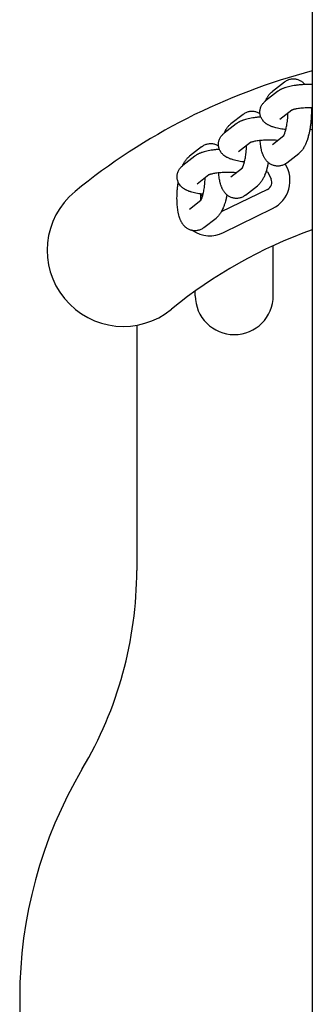
# Model space of a CAD drawing. Units: millimetres. Extents: x 304 to 12821, y 3006 to 15182.
# Drawn here: x 3959 to 4034, y 9092 to 9345 of the extents above; entities that cross this region are included whole.
import ezdxf

# ---------------------------------------------------------------- set-up
doc = ezdxf.new("R2010")
doc.units = ezdxf.units.MM
doc.linetypes.add('K5LT_THIN', pattern=[0])
doc.layers.add('Системный слой', color=7, linetype='Continuous')

msp = doc.modelspace()

# ---------------------------------------------------------------- linework, layer by layer
at = {"layer": 'Системный слой', "color": 18, "linetype": 'K5LT_THIN', "true_color": 0x000000}
for p, q in [((4033.74, 10490.36), (4033.74, 7697.29)), ((4026.6, 9328.63), (4023.5, 9326.21)), ((4024.86, 9326.2), (4021.77, 9323.78)), ((4015.98, 9320.33), (4012.89, 9317.91)), ((4028.47, 9321.41), (4025.46, 9319.06)), ((4014.25, 9317.91), (4011.15, 9315.49)), ((4025.46, 9319.06), (4025.46, 9319.06)), ((4023.5, 9312.62), (4026.43, 9314.91)), ((4005.37, 9312.04), (4002.28, 9309.62)), ((4017.86, 9313.11), (4014.85, 9310.76)), ((4023.5, 9312.62), (4023.5, 9312.62)), ((4003.64, 9309.61), (4000.54, 9307.19)), ((4014.85, 9310.76), (4014.85, 9310.76)), ((4027.2, 9307.89), (4030.29, 9310.31)), ((4007.24, 9304.82), (4004.23, 9302.47)), ((4012.89, 9304.33), (4015.82, 9306.61)), ((4022.28, 9305.57), (4023.16, 9303.77)), ((4004.23, 9302.47), (4004.23, 9302.47)), ((4012.89, 9304.33), (4012.89, 9304.33)), ((4016.58, 9299.6), (4019.68, 9302.02)), ((4005.7, 9299.69), (4005.24, 9299.46)), ((4022.25, 9301.1), (4010.39, 9295.3)), ((4002.28, 9296.03), (4005.2, 9298.32)), ((4002.28, 9296.03), (4002.28, 9296.03)), ((4010.97, 9290.02), (4023.54, 9296.17)), ((4005.97, 9291.3), (4009.07, 9293.72)), ((4023.74, 9273.83), (4023.74, 9286.66)), ((4003.74, 9273.83), (4003.74, 9275.05)), ((3988.74, 9266.26), (3988.74, 9203.37))]:
    msp.add_line(p, q, dxfattribs=at)
for centre, radius, start, end in [((4073.74, 9177.58), 159, 104.5706, 129.3474), ((4020.03, 9303.35), 8, 296.0584, 32.213), ((4020.49, 9304.69), 2, 26.0584, 37.8218), ((4021.37, 9302.89), 2, 296.0579, 26.0584), ((3985.29, 9285.45), 19.5, 129.3474, 309.3474), ((4006.11, 9297.66), 2, 116.0579, 121.611), ((4073.74, 9177.58), 120, 109.4712, 129.3474), ((4007.45, 9297.2), 8, 236.5125, 296.0584), ((4013.74, 9273.83), 10, 180, 270), ((4013.74, 9273.83), 10, 270, 0), ((3888.74, 9203.37), 100, 329.3688, 0), ((4073.74, 9093.83), 115, 149.3688, 210.6312)]:
    msp.add_arc(centre, radius, start, end, dxfattribs=at)
for points, knots in [([(4033.74, 9328.03), (4033.54, 9328.03), (4033.33, 9328.03), (4032.81, 9328.03), (4032.49, 9328.02), (4032.06, 9328), (4031.96, 9328), (4031.65, 9327.98), (4031.44, 9327.97), (4031.21, 9327.95), (4031.18, 9327.95), (4030.89, 9327.93), (4030.61, 9327.91), (4030.05, 9327.85), (4029.76, 9327.81), (4029.21, 9327.74), (4028.95, 9327.69), (4028.43, 9327.6), (4028.19, 9327.55), (4027.71, 9327.45), (4027.49, 9327.39), (4027.08, 9327.27), (4026.9, 9327.22), (4026.63, 9327.13), (4026.54, 9327.09), (4026.35, 9327.02), (4026.27, 9326.99), (4026.1, 9326.92), (4026.01, 9326.88), (4025.85, 9326.81), (4025.77, 9326.77), (4025.65, 9326.71), (4025.62, 9326.69), (4025.54, 9326.65), (4025.49, 9326.62), (4025.36, 9326.55), (4025.29, 9326.5), (4025.13, 9326.4), (4025.06, 9326.35), (4024.94, 9326.27), (4024.9, 9326.23), (4024.86, 9326.2)], [46.842371, 46.842371, 46.842371, 46.842371, 48.442258, 48.442258, 50.983682, 50.983682, 51.818369, 51.818369, 53.491405, 53.491405, 53.698426, 53.698426, 55.968385, 55.968385, 58.415182, 58.415182, 60.829879, 60.829879, 63.207331, 63.207331, 65.537715, 65.537715, 67.478327, 67.478327, 68.566848, 68.566848, 69.562603, 69.562603, 70.558359, 70.558359, 71.552585, 71.552585, 71.956505, 71.956505, 72.54173, 72.54173, 73.518059, 73.518059, 74.465339, 74.465339, 75, 75, 75, 75]), ([(4026.6, 9328.63), (4026.72, 9328.72), (4026.84, 9328.81), (4027.1, 9328.97), (4027.23, 9329.04), (4027.5, 9329.16), (4027.63, 9329.22), (4027.9, 9329.31), (4028.04, 9329.35), (4028.31, 9329.4), (4028.45, 9329.42), (4028.73, 9329.45), (4028.86, 9329.45), (4029.14, 9329.45), (4029.27, 9329.44), (4029.55, 9329.4), (4029.68, 9329.37), (4029.95, 9329.31), (4030.08, 9329.26), (4030.33, 9329.17), (4030.46, 9329.11), (4030.7, 9328.98), (4030.82, 9328.91), (4030.94, 9328.84), (4030.94, 9328.84), (4031.06, 9328.76), (4031.17, 9328.67), (4031.39, 9328.49), (4031.5, 9328.39), (4031.69, 9328.19), (4031.77, 9328.09), (4031.86, 9327.99)], [0, 0, 0, 0, 1.517636, 1.517636, 2.952348, 2.952348, 4.316092, 4.316092, 5.629465, 5.629465, 6.910444, 6.910444, 8.172686, 8.172686, 9.424543, 9.424543, 10.676419, 10.676419, 11.938602, 11.938602, 13.222507, 13.222507, 14.528886, 14.528886, 14.538142, 14.538142, 15.901693, 15.901693, 17.334211, 17.334211, 18.65485, 18.65485, 18.65485, 18.65485]), ([(4021.75, 9323.77), (4021.77, 9323.82), (4021.79, 9323.88), (4021.9, 9324.1), (4021.98, 9324.27), (4022.12, 9324.53), (4022.17, 9324.62), (4022.28, 9324.79), (4022.33, 9324.87), (4022.43, 9325.03), (4022.48, 9325.11), (4022.6, 9325.27), (4022.65, 9325.34), (4022.77, 9325.49), (4022.83, 9325.57), (4022.96, 9325.71), (4023.03, 9325.78), (4023.22, 9325.97), (4023.36, 9326.09), (4023.5, 9326.21)], [65.496108, 65.496108, 65.496108, 65.496108, 66.0995, 66.0995, 68.05165, 68.05165, 69.16746, 69.16746, 70.173886, 70.173886, 71.180311, 71.180311, 72.18487, 72.18487, 73.18339, 73.18339, 74.167048, 74.167048, 76, 76, 76, 76]), ([(4026.96, 9316.42), (4026.75, 9316.44), (4026.53, 9316.47), (4026.31, 9316.5), (4026.31, 9316.5), (4026.03, 9316.54), (4025.77, 9316.58), (4025.26, 9316.68), (4025.02, 9316.73), (4024.55, 9316.84), (4024.32, 9316.89), (4023.95, 9317), (4023.79, 9317.05), (4023.63, 9317.1), (4023.62, 9317.11), (4023.5, 9317.15), (4023.39, 9317.19), (4023.23, 9317.25), (4023.17, 9317.27), (4022.99, 9317.35), (4022.87, 9317.4), (4022.66, 9317.5), (4022.56, 9317.55), (4022.39, 9317.65), (4022.33, 9317.68), (4022.25, 9317.73), (4022.23, 9317.74), (4022.14, 9317.8), (4022.06, 9317.85), (4021.94, 9317.93), (4021.9, 9317.96), (4021.82, 9318.02), (4021.78, 9318.05), (4021.67, 9318.14), (4021.59, 9318.2), (4021.45, 9318.33), (4021.38, 9318.4), (4021.21, 9318.57), (4021.12, 9318.69), (4020.94, 9318.92), (4020.86, 9319.03), (4020.72, 9319.27), (4020.66, 9319.4), (4020.6, 9319.52), (4020.6, 9319.52), (4020.58, 9319.57), (4020.56, 9319.61), (4020.52, 9319.74), (4020.48, 9319.82), (4020.42, 9320.03), (4020.39, 9320.16), (4020.35, 9320.37), (4020.33, 9320.46), (4020.32, 9320.59), (4020.31, 9320.64), (4020.3, 9320.81), (4020.3, 9320.95), (4020.31, 9321.21), (4020.33, 9321.34), (4020.37, 9321.6), (4020.4, 9321.73), (4020.47, 9321.98), (4020.51, 9322.11), (4020.61, 9322.35), (4020.67, 9322.47), (4020.8, 9322.71), (4020.87, 9322.82), (4021.03, 9323.04), (4021.11, 9323.15), (4021.28, 9323.34), (4021.37, 9323.43), (4021.55, 9323.6), (4021.65, 9323.68), (4021.75, 9323.77), (4021.76, 9323.78), (4021.77, 9323.78)], [36.754233, 36.754233, 36.754233, 36.754233, 38.667373, 38.667373, 38.690044, 38.690044, 41.133253, 41.133253, 43.53805, 43.53805, 45.893907, 45.893907, 47.58001, 47.58001, 47.722977, 47.722977, 48.939546, 48.939546, 49.642805, 49.642805, 51.049324, 51.049324, 52.288544, 52.288544, 53.113884, 53.113884, 53.305544, 53.305544, 54.322544, 54.322544, 54.806399, 54.806399, 55.335633, 55.335633, 56.336099, 56.336099, 57.30574, 57.30574, 58.728593, 58.728593, 60.057627, 60.057627, 61.321756, 61.321756, 61.331814, 61.331814, 61.756097, 61.756097, 62.542977, 62.542977, 63.736965, 63.736965, 64.492842, 64.492842, 64.913431, 64.913431, 66.080906, 66.080906, 67.247421, 67.247421, 68.42073, 68.42073, 69.609378, 69.609378, 70.82385, 70.82385, 72.075242, 72.075242, 73.380509, 73.380509, 74.596925, 74.596925, 75.910214, 75.910214, 76, 76, 76, 76]), ([(4020.55, 9319.65), (4020.27, 9319.63), (4019.99, 9319.61), (4019.44, 9319.55), (4019.15, 9319.52), (4018.6, 9319.44), (4018.33, 9319.4), (4017.82, 9319.31), (4017.57, 9319.26), (4017.1, 9319.15), (4016.87, 9319.09), (4016.47, 9318.98), (4016.29, 9318.92), (4016.02, 9318.83), (4015.92, 9318.8), (4015.74, 9318.73), (4015.65, 9318.7), (4015.48, 9318.62), (4015.4, 9318.59), (4015.23, 9318.51), (4015.15, 9318.47), (4015.04, 9318.41), (4015, 9318.39), (4014.92, 9318.35), (4014.88, 9318.32), (4014.75, 9318.25), (4014.67, 9318.2), (4014.52, 9318.11), (4014.45, 9318.05), (4014.33, 9317.97), (4014.29, 9317.94), (4014.25, 9317.91)], [53.698426, 53.698426, 53.698426, 53.698426, 55.968385, 55.968385, 58.415182, 58.415182, 60.829879, 60.829879, 63.207331, 63.207331, 65.537715, 65.537715, 67.478327, 67.478327, 68.566848, 68.566848, 69.562603, 69.562603, 70.558359, 70.558359, 71.552585, 71.552585, 71.956505, 71.956505, 72.54173, 72.54173, 73.518059, 73.518059, 74.465339, 74.465339, 75, 75, 75, 75]), ([(4015.98, 9320.33), (4016.1, 9320.43), (4016.23, 9320.51), (4016.49, 9320.67), (4016.62, 9320.74), (4016.88, 9320.87), (4017.02, 9320.92), (4017.29, 9321.01), (4017.42, 9321.05), (4017.7, 9321.11), (4017.84, 9321.13), (4018.11, 9321.15), (4018.25, 9321.16), (4018.52, 9321.15), (4018.66, 9321.14), (4018.93, 9321.11), (4019.07, 9321.08), (4019.33, 9321.01), (4019.46, 9320.97), (4019.72, 9320.87), (4019.85, 9320.81), (4020.09, 9320.69), (4020.2, 9320.61), (4020.32, 9320.54)], [0, 0, 0, 0, 1.517636, 1.517636, 2.952348, 2.952348, 4.316092, 4.316092, 5.629465, 5.629465, 6.910444, 6.910444, 8.172686, 8.172686, 9.424543, 9.424543, 10.676419, 10.676419, 11.938602, 11.938602, 13.222507, 13.222507, 14.528886, 14.528886, 14.528886, 14.528886]), ([(4026.39, 9314.84), (4026.39, 9314.84), (4026.4, 9314.85), (4026.41, 9314.88), (4026.42, 9314.89), (4026.44, 9314.92), (4026.45, 9314.94), (4026.47, 9314.99), (4026.49, 9315.03), (4026.54, 9315.13), (4026.56, 9315.18), (4026.61, 9315.3), (4026.64, 9315.36), (4026.69, 9315.5), (4026.71, 9315.57), (4026.79, 9315.78), (4026.83, 9315.93), (4026.89, 9316.15), (4026.91, 9316.21), (4026.94, 9316.32), (4026.95, 9316.37), (4026.98, 9316.47), (4026.99, 9316.53), (4027.05, 9316.78), (4027.1, 9316.98), (4027.18, 9317.4), (4027.22, 9317.62), (4027.29, 9318.08), (4027.33, 9318.32), (4027.37, 9318.69), (4027.39, 9318.83), (4027.41, 9319.07), (4027.42, 9319.19), (4027.45, 9319.56), (4027.47, 9319.81), (4027.49, 9320.26), (4027.5, 9320.46), (4027.5, 9320.65)], [0, 0, 0, 0, 0.979866, 0.979866, 1.55514, 1.55514, 2.047217, 2.047217, 3.049147, 3.049147, 4.051077, 4.051077, 5.037815, 5.037815, 6.023081, 6.023081, 7.74405, 7.74405, 8.404155, 8.404155, 8.88051, 8.88051, 9.461458, 9.461458, 11.317342, 11.317342, 13.225731, 13.225731, 15.179202, 15.179202, 16.259456, 16.259456, 17.172339, 17.172339, 19.201799, 19.201799, 20.763455, 20.763455, 20.763455, 20.763455]), ([(4033.74, 9322.03), (4033.66, 9322.03), (4033.57, 9322.03), (4033.34, 9322.03), (4033.18, 9322.03), (4032.77, 9322.02), (4032.51, 9322.02), (4032, 9321.99), (4031.75, 9321.98), (4031.27, 9321.94), (4031.04, 9321.92), (4030.6, 9321.87), (4030.39, 9321.84), (4029.99, 9321.79), (4029.81, 9321.75), (4029.47, 9321.69), (4029.32, 9321.66), (4029.06, 9321.6), (4028.96, 9321.57), (4028.8, 9321.53), (4028.75, 9321.51), (4028.65, 9321.48), (4028.6, 9321.46), (4028.53, 9321.43), (4028.5, 9321.42), (4028.47, 9321.41), (4028.47, 9321.41), (4028.46, 9321.4), (4028.44, 9321.39), (4028.43, 9321.39)], [17.742643, 17.742643, 17.742643, 17.742643, 18.403995, 18.403995, 19.627218, 19.627218, 21.699718, 21.699718, 23.739175, 23.739175, 25.741431, 25.741431, 27.700219, 27.700219, 29.607287, 29.607287, 31.450863, 31.450863, 32.947331, 32.947331, 33.948593, 33.948593, 34.949855, 34.949855, 35.948686, 35.948686, 36.045996, 36.045996, 37, 37, 37, 37]), ([(4033.49, 9322.03), (4033.5, 9321.87), (4033.5, 9321.71), (4033.51, 9321.24), (4033.51, 9320.93), (4033.5, 9320.3), (4033.49, 9319.98), (4033.47, 9319.59), (4033.46, 9319.53), (4033.45, 9319.36), (4033.45, 9319.25), (4033.43, 9318.99), (4033.41, 9318.83), (4033.37, 9318.36), (4033.34, 9318.03), (4033.26, 9317.4), (4033.21, 9317.08), (4033.14, 9316.64), (4033.11, 9316.5), (4033.08, 9316.33), (4033.08, 9316.31), (4033.05, 9316.15), (4033.02, 9316.01), (4032.94, 9315.59), (4032.87, 9315.31), (4032.8, 9315.01), (4032.79, 9314.98), (4032.72, 9314.74), (4032.66, 9314.52), (4032.6, 9314.29), (4032.6, 9314.27), (4032.52, 9314), (4032.44, 9313.76), (4032.31, 9313.39), (4032.26, 9313.27), (4032.17, 9313.04), (4032.13, 9312.95), (4032.03, 9312.7), (4031.96, 9312.55), (4031.86, 9312.35), (4031.83, 9312.29), (4031.74, 9312.12), (4031.68, 9312), (4031.58, 9311.84), (4031.55, 9311.78), (4031.47, 9311.65), (4031.42, 9311.57), (4031.31, 9311.41), (4031.26, 9311.33), (4031.14, 9311.18), (4031.08, 9311.1), (4030.96, 9310.96), (4030.9, 9310.88), (4030.77, 9310.74), (4030.7, 9310.67), (4030.52, 9310.5), (4030.41, 9310.4), (4030.29, 9310.31)], [39.227127, 39.227127, 39.227127, 39.227127, 40.59546, 40.59546, 43.149365, 43.149365, 45.73893, 45.73893, 46.240994, 46.240994, 47.120076, 47.120076, 48.367213, 48.367213, 51.001459, 51.001459, 53.595734, 53.595734, 54.777429, 54.777429, 54.994609, 54.994609, 56.153618, 56.153618, 58.675685, 58.675685, 58.938151, 58.938151, 60.988829, 60.988829, 61.159868, 61.159868, 63.600122, 63.600122, 64.941992, 64.941992, 65.984917, 65.984917, 67.670442, 67.670442, 68.363459, 68.363459, 69.746549, 69.746549, 70.397092, 70.397092, 71.424531, 71.424531, 72.44678, 72.44678, 73.469029, 73.469029, 74.48879, 74.48879, 75.500603, 75.500603, 77, 77, 77, 77]), ([(4011.13, 9315.47), (4011.16, 9315.53), (4011.18, 9315.58), (4011.29, 9315.81), (4011.37, 9315.98), (4011.51, 9316.23), (4011.56, 9316.33), (4011.66, 9316.5), (4011.71, 9316.58), (4011.82, 9316.74), (4011.87, 9316.82), (4011.98, 9316.97), (4012.04, 9317.05), (4012.16, 9317.2), (4012.22, 9317.27), (4012.35, 9317.41), (4012.41, 9317.48), (4012.61, 9317.68), (4012.74, 9317.8), (4012.89, 9317.91)], [65.496108, 65.496108, 65.496108, 65.496108, 66.0995, 66.0995, 68.05165, 68.05165, 69.16746, 69.16746, 70.173886, 70.173886, 71.180311, 71.180311, 72.18487, 72.18487, 73.18339, 73.18339, 74.167048, 74.167048, 76, 76, 76, 76]), ([(4016.35, 9308.12), (4016.13, 9308.15), (4015.92, 9308.18), (4015.7, 9308.2), (4015.7, 9308.2), (4015.42, 9308.24), (4015.16, 9308.29), (4014.65, 9308.38), (4014.4, 9308.43), (4013.93, 9308.54), (4013.71, 9308.6), (4013.33, 9308.71), (4013.18, 9308.75), (4013.02, 9308.81), (4013.01, 9308.81), (4012.89, 9308.86), (4012.78, 9308.89), (4012.62, 9308.96), (4012.56, 9308.98), (4012.38, 9309.05), (4012.26, 9309.1), (4012.04, 9309.21), (4011.94, 9309.26), (4011.78, 9309.35), (4011.71, 9309.39), (4011.63, 9309.44), (4011.62, 9309.45), (4011.52, 9309.5), (4011.44, 9309.56), (4011.33, 9309.64), (4011.29, 9309.66), (4011.21, 9309.72), (4011.17, 9309.75), (4011.06, 9309.84), (4010.98, 9309.91), (4010.84, 9310.04), (4010.77, 9310.1), (4010.6, 9310.28), (4010.5, 9310.39), (4010.33, 9310.62), (4010.25, 9310.74), (4010.11, 9310.98), (4010.04, 9311.1), (4009.99, 9311.23), (4009.99, 9311.23), (4009.97, 9311.27), (4009.95, 9311.32), (4009.9, 9311.44), (4009.87, 9311.52), (4009.81, 9311.73), (4009.77, 9311.86), (4009.73, 9312.08), (4009.72, 9312.16), (4009.7, 9312.29), (4009.7, 9312.34), (4009.69, 9312.52), (4009.69, 9312.65), (4009.7, 9312.91), (4009.71, 9313.05), (4009.75, 9313.3), (4009.78, 9313.43), (4009.86, 9313.69), (4009.9, 9313.81), (4010, 9314.06), (4010.06, 9314.18), (4010.19, 9314.41), (4010.26, 9314.52), (4010.41, 9314.75), (4010.5, 9314.85), (4010.67, 9315.05), (4010.75, 9315.14), (4010.94, 9315.31), (4011.04, 9315.39), (4011.14, 9315.48), (4011.15, 9315.48), (4011.15, 9315.49)], [36.754233, 36.754233, 36.754233, 36.754233, 38.667373, 38.667373, 38.690044, 38.690044, 41.133253, 41.133253, 43.53805, 43.53805, 45.893907, 45.893907, 47.58001, 47.58001, 47.722977, 47.722977, 48.939546, 48.939546, 49.642805, 49.642805, 51.049324, 51.049324, 52.288544, 52.288544, 53.113884, 53.113884, 53.305544, 53.305544, 54.322544, 54.322544, 54.806399, 54.806399, 55.335633, 55.335633, 56.336099, 56.336099, 57.30574, 57.30574, 58.728593, 58.728593, 60.057627, 60.057627, 61.321756, 61.321756, 61.331814, 61.331814, 61.756097, 61.756097, 62.542977, 62.542977, 63.736965, 63.736965, 64.492842, 64.492842, 64.913431, 64.913431, 66.080906, 66.080906, 67.247421, 67.247421, 68.42073, 68.42073, 69.609378, 69.609378, 70.82385, 70.82385, 72.075242, 72.075242, 73.380509, 73.380509, 74.596925, 74.596925, 75.910214, 75.910214, 76, 76, 76, 76]), ([(4032.21, 9313.14), (4032.22, 9313.15), (4032.22, 9313.16), (4032.3, 9313.28), (4032.37, 9313.4), (4032.49, 9313.65), (4032.54, 9313.77), (4032.62, 9314), (4032.65, 9314.11), (4032.69, 9314.24), (4032.69, 9314.26), (4032.73, 9314.42), (4032.75, 9314.55), (4032.77, 9314.77), (4032.78, 9314.86), (4032.78, 9314.95)], [4.250589, 4.250589, 4.250589, 4.250589, 4.338142, 4.338142, 5.603552, 5.603552, 6.820813, 6.820813, 7.77862, 7.77862, 8.007164, 8.007164, 9.172379, 9.172379, 9.972889, 9.972889, 9.972889, 9.972889]), ([(4033.74, 9316.43), (4033.7, 9316.42), (4033.66, 9316.42), (4033.45, 9316.39), (4033.27, 9316.38), (4033.09, 9316.36)], [18.196042, 18.196042, 18.196042, 18.196042, 18.533458, 18.533458, 20.062967, 20.062967, 20.062967, 20.062967]), ([(4005.37, 9312.04), (4005.49, 9312.13), (4005.62, 9312.22), (4005.87, 9312.38), (4006, 9312.45), (4006.27, 9312.57), (4006.4, 9312.63), (4006.68, 9312.72), (4006.81, 9312.75), (4007.09, 9312.81), (4007.22, 9312.83), (4007.5, 9312.86), (4007.64, 9312.86), (4007.91, 9312.86), (4008.05, 9312.85), (4008.32, 9312.81), (4008.45, 9312.78), (4008.72, 9312.72), (4008.85, 9312.67), (4009.11, 9312.58), (4009.23, 9312.52), (4009.48, 9312.39), (4009.59, 9312.32), (4009.71, 9312.25)], [0, 0, 0, 0, 1.517636, 1.517636, 2.952348, 2.952348, 4.316092, 4.316092, 5.629465, 5.629465, 6.910444, 6.910444, 8.172686, 8.172686, 9.424543, 9.424543, 10.676419, 10.676419, 11.938602, 11.938602, 13.222507, 13.222507, 14.528886, 14.528886, 14.528886, 14.528886]), ([(4015.77, 9306.54), (4015.78, 9306.55), (4015.78, 9306.56), (4015.8, 9306.59), (4015.81, 9306.6), (4015.82, 9306.63), (4015.83, 9306.64), (4015.86, 9306.69), (4015.88, 9306.74), (4015.92, 9306.83), (4015.95, 9306.89), (4016, 9307), (4016.02, 9307.07), (4016.07, 9307.2), (4016.1, 9307.28), (4016.17, 9307.49), (4016.22, 9307.64), (4016.28, 9307.86), (4016.3, 9307.92), (4016.33, 9308.03), (4016.34, 9308.07), (4016.37, 9308.18), (4016.38, 9308.24), (4016.44, 9308.49), (4016.48, 9308.69), (4016.57, 9309.11), (4016.61, 9309.33), (4016.68, 9309.79), (4016.71, 9310.02), (4016.76, 9310.4), (4016.77, 9310.53), (4016.8, 9310.78), (4016.81, 9310.89), (4016.84, 9311.26), (4016.86, 9311.52), (4016.88, 9311.97), (4016.88, 9312.16), (4016.89, 9312.36)], [0, 0, 0, 0, 0.979866, 0.979866, 1.55514, 1.55514, 2.047217, 2.047217, 3.049147, 3.049147, 4.051077, 4.051077, 5.037815, 5.037815, 6.023081, 6.023081, 7.74405, 7.74405, 8.404155, 8.404155, 8.88051, 8.88051, 9.461458, 9.461458, 11.317342, 11.317342, 13.225731, 13.225731, 15.179202, 15.179202, 16.259456, 16.259456, 17.172339, 17.172339, 19.201799, 19.201799, 20.763455, 20.763455, 20.763455, 20.763455]), ([(4024.82, 9313.65), (4024.78, 9313.66), (4024.73, 9313.66), (4024.45, 9313.68), (4024.21, 9313.7), (4023.71, 9313.72), (4023.45, 9313.73), (4023.17, 9313.73), (4023.15, 9313.73), (4023.04, 9313.73), (4022.96, 9313.73), (4022.72, 9313.73), (4022.57, 9313.73), (4022.15, 9313.73), (4021.9, 9313.72), (4021.39, 9313.7), (4021.14, 9313.68), (4020.71, 9313.65), (4020.54, 9313.63), (4020.3, 9313.61), (4020.26, 9313.61), (4019.99, 9313.58), (4019.78, 9313.55), (4019.38, 9313.49), (4019.2, 9313.46), (4018.86, 9313.4), (4018.7, 9313.36), (4018.45, 9313.3), (4018.34, 9313.27), (4018.19, 9313.23), (4018.13, 9313.21), (4018.03, 9313.18), (4017.99, 9313.16), (4017.92, 9313.14), (4017.89, 9313.12), (4017.86, 9313.11), (4017.86, 9313.11), (4017.84, 9313.11), (4017.82, 9313.1), (4017.82, 9313.09)], [13.135756, 13.135756, 13.135756, 13.135756, 13.516294, 13.516294, 15.518078, 15.518078, 17.556358, 17.556358, 17.742643, 17.742643, 18.403995, 18.403995, 19.627218, 19.627218, 21.699718, 21.699718, 23.739175, 23.739175, 25.296274, 25.296274, 25.741431, 25.741431, 27.700219, 27.700219, 29.607287, 29.607287, 31.450863, 31.450863, 32.947331, 32.947331, 33.948593, 33.948593, 34.949855, 34.949855, 35.948686, 35.948686, 36.045996, 36.045996, 37, 37, 37, 37]), ([(4027.2, 9307.89), (4027.08, 9307.8), (4026.95, 9307.71), (4026.81, 9307.63), (4026.81, 9307.62), (4026.67, 9307.55), (4026.56, 9307.48), (4026.3, 9307.36), (4026.16, 9307.3), (4025.89, 9307.21), (4025.76, 9307.18), (4025.48, 9307.12), (4025.35, 9307.1), (4025.07, 9307.07), (4024.93, 9307.07), (4024.66, 9307.07), (4024.52, 9307.08), (4024.34, 9307.11), (4024.3, 9307.11), (4024.17, 9307.14), (4024.08, 9307.16), (4023.85, 9307.22), (4023.72, 9307.26), (4023.46, 9307.35), (4023.34, 9307.41), (4023.09, 9307.54), (4022.97, 9307.61), (4022.74, 9307.77), (4022.62, 9307.85), (4022.5, 9307.96), (4022.48, 9307.97), (4022.43, 9308.01), (4022.41, 9308.03), (4022.32, 9308.11), (4022.26, 9308.17), (4022.09, 9308.34), (4021.99, 9308.46), (4021.81, 9308.69), (4021.73, 9308.81), (4021.6, 9309.01), (4021.55, 9309.09), (4021.45, 9309.26), (4021.4, 9309.34), (4021.32, 9309.51), (4021.28, 9309.6), (4021.2, 9309.77), (4021.16, 9309.86), (4021.09, 9310.04), (4021.05, 9310.13), (4021.01, 9310.23), (4021.01, 9310.25), (4020.98, 9310.34), (4020.95, 9310.42), (4020.87, 9310.67), (4020.81, 9310.86), (4020.74, 9311.14), (4020.72, 9311.23), (4020.67, 9311.43), (4020.65, 9311.54), (4020.58, 9311.85), (4020.55, 9312.06), (4020.48, 9312.48), (4020.45, 9312.7), (4020.4, 9313.14), (4020.38, 9313.36), (4020.36, 9313.6), (4020.36, 9313.61), (4020.36, 9313.62)], [0, 0, 0, 0, 1.494877, 1.494877, 1.581745, 1.581745, 2.910766, 2.910766, 4.257975, 4.257975, 5.554535, 5.554535, 6.818806, 6.818806, 8.064651, 8.064651, 9.300254, 9.300254, 9.667547, 9.667547, 10.535851, 10.535851, 11.781555, 11.781555, 13.048437, 13.048437, 14.347382, 14.347382, 15.693034, 15.693034, 15.931176, 15.931176, 16.260355, 16.260355, 17.105423, 17.105423, 18.608141, 18.608141, 20.081192, 20.081192, 21.097659, 21.097659, 22.110907, 22.110907, 23.121393, 23.121393, 24.129593, 24.129593, 25.137793, 25.137793, 25.34608, 25.34608, 26.140826, 26.140826, 28.147361, 28.147361, 29.075526, 29.075526, 30.151006, 30.151006, 32.152873, 32.152873, 34.15474, 34.15474, 36.156606, 36.156606, 36.223536, 36.223536, 36.223536, 36.223536]), ([(4000.52, 9307.18), (4000.54, 9307.23), (4000.57, 9307.29), (4000.67, 9307.51), (4000.76, 9307.68), (4000.89, 9307.94), (4000.95, 9308.03), (4001.05, 9308.2), (4001.1, 9308.28), (4001.2, 9308.44), (4001.26, 9308.52), (4001.37, 9308.68), (4001.43, 9308.75), (4001.55, 9308.9), (4001.61, 9308.98), (4001.73, 9309.12), (4001.8, 9309.19), (4001.99, 9309.38), (4002.13, 9309.5), (4002.28, 9309.62)], [65.496108, 65.496108, 65.496108, 65.496108, 66.0995, 66.0995, 68.05165, 68.05165, 69.16746, 69.16746, 70.173886, 70.173886, 71.180311, 71.180311, 72.18487, 72.18487, 73.18339, 73.18339, 74.167048, 74.167048, 76, 76, 76, 76]), ([(4009.93, 9311.36), (4009.66, 9311.34), (4009.38, 9311.32), (4008.82, 9311.26), (4008.54, 9311.22), (4007.99, 9311.15), (4007.72, 9311.1), (4007.21, 9311.01), (4006.96, 9310.96), (4006.49, 9310.86), (4006.26, 9310.8), (4005.86, 9310.68), (4005.68, 9310.63), (4005.41, 9310.54), (4005.31, 9310.5), (4005.13, 9310.43), (4005.04, 9310.4), (4004.87, 9310.33), (4004.79, 9310.29), (4004.62, 9310.22), (4004.54, 9310.18), (4004.42, 9310.12), (4004.39, 9310.1), (4004.31, 9310.06), (4004.26, 9310.03), (4004.14, 9309.96), (4004.06, 9309.91), (4003.91, 9309.81), (4003.83, 9309.76), (4003.72, 9309.68), (4003.68, 9309.64), (4003.64, 9309.61)], [53.698426, 53.698426, 53.698426, 53.698426, 55.968385, 55.968385, 58.415182, 58.415182, 60.829879, 60.829879, 63.207331, 63.207331, 65.537715, 65.537715, 67.478327, 67.478327, 68.566848, 68.566848, 69.562603, 69.562603, 70.558359, 70.558359, 71.552585, 71.552585, 71.956505, 71.956505, 72.54173, 72.54173, 73.518059, 73.518059, 74.465339, 74.465339, 75, 75, 75, 75]), ([(4005.74, 9299.83), (4005.52, 9299.85), (4005.31, 9299.88), (4005.08, 9299.91), (4005.08, 9299.91), (4004.81, 9299.95), (4004.54, 9299.99), (4004.03, 9300.09), (4003.79, 9300.14), (4003.32, 9300.25), (4003.09, 9300.3), (4002.72, 9300.41), (4002.57, 9300.46), (4002.4, 9300.51), (4002.39, 9300.52), (4002.27, 9300.56), (4002.17, 9300.6), (4002, 9300.66), (4001.94, 9300.68), (4001.76, 9300.76), (4001.65, 9300.81), (4001.43, 9300.91), (4001.33, 9300.96), (4001.16, 9301.06), (4001.1, 9301.09), (4001.02, 9301.14), (4001, 9301.15), (4000.91, 9301.21), (4000.83, 9301.26), (4000.71, 9301.34), (4000.68, 9301.37), (4000.6, 9301.43), (4000.56, 9301.46), (4000.44, 9301.55), (4000.37, 9301.61), (4000.22, 9301.74), (4000.15, 9301.81), (3999.99, 9301.98), (3999.89, 9302.1), (3999.72, 9302.33), (3999.64, 9302.44), (3999.49, 9302.68), (3999.43, 9302.81), (3999.37, 9302.93), (3999.37, 9302.93), (3999.36, 9302.98), (3999.34, 9303.02), (3999.29, 9303.15), (3999.26, 9303.23), (3999.19, 9303.44), (3999.16, 9303.57), (3999.12, 9303.78), (3999.11, 9303.87), (3999.09, 9304), (3999.09, 9304.05), (3999.08, 9304.22), (3999.07, 9304.36), (3999.09, 9304.62), (3999.1, 9304.75), (3999.14, 9305.01), (3999.17, 9305.14), (3999.24, 9305.39), (3999.29, 9305.52), (3999.39, 9305.76), (3999.44, 9305.88), (3999.57, 9306.12), (3999.64, 9306.23), (3999.8, 9306.45), (3999.88, 9306.56), (4000.05, 9306.75), (4000.14, 9306.84), (4000.32, 9307.01), (4000.42, 9307.09), (4000.53, 9307.18), (4000.53, 9307.19), (4000.54, 9307.19)], [36.754233, 36.754233, 36.754233, 36.754233, 38.667373, 38.667373, 38.690044, 38.690044, 41.133253, 41.133253, 43.53805, 43.53805, 45.893907, 45.893907, 47.58001, 47.58001, 47.722977, 47.722977, 48.939546, 48.939546, 49.642805, 49.642805, 51.049324, 51.049324, 52.288544, 52.288544, 53.113884, 53.113884, 53.305544, 53.305544, 54.322544, 54.322544, 54.806399, 54.806399, 55.335633, 55.335633, 56.336099, 56.336099, 57.30574, 57.30574, 58.728593, 58.728593, 60.057627, 60.057627, 61.321756, 61.321756, 61.331814, 61.331814, 61.756097, 61.756097, 62.542977, 62.542977, 63.736965, 63.736965, 64.492842, 64.492842, 64.913431, 64.913431, 66.080906, 66.080906, 67.247421, 67.247421, 68.42073, 68.42073, 69.609378, 69.609378, 70.82385, 70.82385, 72.075242, 72.075242, 73.380509, 73.380509, 74.596925, 74.596925, 75.910214, 75.910214, 76, 76, 76, 76]), ([(4022.46, 9307.99), (4022.43, 9307.85), (4022.41, 9307.72), (4022.32, 9307.3), (4022.26, 9307.02), (4022.18, 9306.72), (4022.18, 9306.69), (4022.11, 9306.44), (4022.05, 9306.23), (4021.99, 9305.99), (4021.98, 9305.97), (4021.9, 9305.7), (4021.82, 9305.46), (4021.69, 9305.1), (4021.65, 9304.97), (4021.56, 9304.75), (4021.52, 9304.65), (4021.41, 9304.41), (4021.35, 9304.26), (4021.25, 9304.05), (4021.22, 9304), (4021.13, 9303.82), (4021.07, 9303.71), (4020.97, 9303.54), (4020.94, 9303.49), (4020.86, 9303.36), (4020.81, 9303.27), (4020.7, 9303.12), (4020.64, 9303.04), (4020.53, 9302.88), (4020.47, 9302.81), (4020.35, 9302.66), (4020.28, 9302.59), (4020.15, 9302.44), (4020.08, 9302.38), (4019.91, 9302.21), (4019.8, 9302.11), (4019.68, 9302.02)], [54.994609, 54.994609, 54.994609, 54.994609, 56.153618, 56.153618, 58.675685, 58.675685, 58.938151, 58.938151, 60.988829, 60.988829, 61.159868, 61.159868, 63.600122, 63.600122, 64.941992, 64.941992, 65.984917, 65.984917, 67.670442, 67.670442, 68.363459, 68.363459, 69.746549, 69.746549, 70.397092, 70.397092, 71.424531, 71.424531, 72.44678, 72.44678, 73.469029, 73.469029, 74.48879, 74.48879, 75.500603, 75.500603, 77, 77, 77, 77]), ([(4014.21, 9305.36), (4014.16, 9305.36), (4014.12, 9305.36), (4013.84, 9305.39), (4013.59, 9305.4), (4013.1, 9305.42), (4012.84, 9305.43), (4012.56, 9305.44), (4012.54, 9305.44), (4012.43, 9305.44), (4012.35, 9305.44), (4012.11, 9305.44), (4011.96, 9305.44), (4011.54, 9305.43), (4011.28, 9305.43), (4010.78, 9305.4), (4010.53, 9305.39), (4010.1, 9305.35), (4009.92, 9305.34), (4009.69, 9305.32), (4009.64, 9305.31), (4009.37, 9305.28), (4009.16, 9305.25), (4008.77, 9305.2), (4008.58, 9305.16), (4008.24, 9305.1), (4008.09, 9305.07), (4007.84, 9305.01), (4007.73, 9304.98), (4007.58, 9304.94), (4007.52, 9304.92), (4007.42, 9304.89), (4007.38, 9304.87), (4007.3, 9304.84), (4007.27, 9304.83), (4007.25, 9304.82), (4007.24, 9304.82), (4007.23, 9304.81), (4007.21, 9304.8), (4007.21, 9304.8)], [13.135756, 13.135756, 13.135756, 13.135756, 13.516294, 13.516294, 15.518078, 15.518078, 17.556358, 17.556358, 17.742643, 17.742643, 18.403995, 18.403995, 19.627218, 19.627218, 21.699718, 21.699718, 23.739175, 23.739175, 25.296274, 25.296274, 25.741431, 25.741431, 27.700219, 27.700219, 29.607287, 29.607287, 31.450863, 31.450863, 32.947331, 32.947331, 33.948593, 33.948593, 34.949855, 34.949855, 35.948686, 35.948686, 36.045996, 36.045996, 37, 37, 37, 37]), ([(4016.58, 9299.6), (4016.46, 9299.51), (4016.34, 9299.42), (4016.2, 9299.33), (4016.19, 9299.33), (4016.06, 9299.26), (4015.94, 9299.18), (4015.69, 9299.06), (4015.55, 9299.01), (4015.28, 9298.92), (4015.14, 9298.88), (4014.87, 9298.82), (4014.73, 9298.8), (4014.46, 9298.78), (4014.32, 9298.77), (4014.04, 9298.78), (4013.91, 9298.79), (4013.73, 9298.81), (4013.69, 9298.82), (4013.56, 9298.84), (4013.46, 9298.86), (4013.24, 9298.92), (4013.11, 9298.96), (4012.85, 9299.06), (4012.72, 9299.12), (4012.48, 9299.24), (4012.36, 9299.31), (4012.12, 9299.47), (4012.01, 9299.56), (4011.88, 9299.66), (4011.87, 9299.68), (4011.82, 9299.72), (4011.8, 9299.74), (4011.71, 9299.82), (4011.64, 9299.88), (4011.48, 9300.05), (4011.38, 9300.16), (4011.2, 9300.39), (4011.12, 9300.51), (4010.98, 9300.71), (4010.93, 9300.79), (4010.84, 9300.96), (4010.79, 9301.05), (4010.7, 9301.22), (4010.66, 9301.3), (4010.58, 9301.48), (4010.55, 9301.56), (4010.47, 9301.74), (4010.44, 9301.83), (4010.4, 9301.94), (4010.39, 9301.96), (4010.36, 9302.05), (4010.34, 9302.12), (4010.25, 9302.38), (4010.2, 9302.57), (4010.13, 9302.85), (4010.1, 9302.94), (4010.06, 9303.14), (4010.03, 9303.24), (4009.97, 9303.55), (4009.93, 9303.76), (4009.87, 9304.18), (4009.84, 9304.4), (4009.79, 9304.84), (4009.76, 9305.07), (4009.74, 9305.31), (4009.74, 9305.31), (4009.74, 9305.32)], [0, 0, 0, 0, 1.494877, 1.494877, 1.581745, 1.581745, 2.910766, 2.910766, 4.257975, 4.257975, 5.554535, 5.554535, 6.818806, 6.818806, 8.064651, 8.064651, 9.300254, 9.300254, 9.667547, 9.667547, 10.535851, 10.535851, 11.781555, 11.781555, 13.048437, 13.048437, 14.347382, 14.347382, 15.693034, 15.693034, 15.931176, 15.931176, 16.260355, 16.260355, 17.105423, 17.105423, 18.608141, 18.608141, 20.081192, 20.081192, 21.097659, 21.097659, 22.110907, 22.110907, 23.121393, 23.121393, 24.129593, 24.129593, 25.137793, 25.137793, 25.34608, 25.34608, 26.140826, 26.140826, 28.147361, 28.147361, 29.075526, 29.075526, 30.151006, 30.151006, 32.152873, 32.152873, 34.15474, 34.15474, 36.156606, 36.156606, 36.223536, 36.223536, 36.223536, 36.223536]), ([(4021.6, 9304.85), (4021.6, 9304.85), (4021.61, 9304.86), (4021.69, 9304.98), (4021.75, 9305.11), (4021.88, 9305.35), (4021.93, 9305.48), (4022.01, 9305.71), (4022.04, 9305.81), (4022.08, 9305.94), (4022.08, 9305.97), (4022.12, 9306.12), (4022.14, 9306.25), (4022.16, 9306.48), (4022.17, 9306.57), (4022.17, 9306.66)], [4.250589, 4.250589, 4.250589, 4.250589, 4.338142, 4.338142, 5.603552, 5.603552, 6.820813, 6.820813, 7.77862, 7.77862, 8.007164, 8.007164, 9.172379, 9.172379, 9.972889, 9.972889, 9.972889, 9.972889]), ([(4005.97, 9291.3), (4005.85, 9291.21), (4005.73, 9291.12), (4005.59, 9291.04), (4005.58, 9291.03), (4005.45, 9290.96), (4005.33, 9290.89), (4005.07, 9290.77), (4004.94, 9290.71), (4004.67, 9290.62), (4004.53, 9290.59), (4004.26, 9290.53), (4004.12, 9290.51), (4003.84, 9290.48), (4003.71, 9290.48), (4003.43, 9290.48), (4003.29, 9290.49), (4003.12, 9290.52), (4003.08, 9290.52), (4002.94, 9290.55), (4002.85, 9290.57), (4002.62, 9290.63), (4002.49, 9290.67), (4002.24, 9290.76), (4002.11, 9290.82), (4001.86, 9290.95), (4001.74, 9291.02), (4001.51, 9291.18), (4001.4, 9291.26), (4001.27, 9291.37), (4001.25, 9291.38), (4001.21, 9291.42), (4001.18, 9291.44), (4001.09, 9291.52), (4001.03, 9291.58), (4000.87, 9291.75), (4000.77, 9291.87), (4000.59, 9292.1), (4000.5, 9292.22), (4000.37, 9292.42), (4000.32, 9292.5), (4000.22, 9292.67), (4000.18, 9292.75), (4000.09, 9292.92), (4000.05, 9293.01), (3999.97, 9293.18), (3999.93, 9293.27), (3999.86, 9293.45), (3999.83, 9293.54), (3999.79, 9293.64), (3999.78, 9293.66), (3999.75, 9293.75), (3999.72, 9293.83), (3999.64, 9294.08), (3999.59, 9294.27), (3999.51, 9294.55), (3999.49, 9294.64), (3999.44, 9294.84), (3999.42, 9294.95), (3999.36, 9295.26), (3999.32, 9295.47), (3999.25, 9295.89), (3999.22, 9296.11), (3999.17, 9296.55), (3999.15, 9296.77), (3999.13, 9297.01), (3999.13, 9297.02), (3999.11, 9297.31), (3999.09, 9297.58), (3999.07, 9298.17), (3999.06, 9298.47), (3999.06, 9298.82), (3999.06, 9298.86), (3999.06, 9299.17), (3999.06, 9299.44), (3999.08, 9300.04), (3999.1, 9300.36), (3999.15, 9301.01), (3999.17, 9301.34), (3999.24, 9301.98), (3999.28, 9302.3), (3999.34, 9302.72), (3999.36, 9302.83), (3999.37, 9302.94)], [0, 0, 0, 0, 1.494877, 1.494877, 1.581745, 1.581745, 2.910766, 2.910766, 4.257975, 4.257975, 5.554535, 5.554535, 6.818806, 6.818806, 8.064651, 8.064651, 9.300254, 9.300254, 9.667547, 9.667547, 10.535851, 10.535851, 11.781555, 11.781555, 13.048437, 13.048437, 14.347382, 14.347382, 15.693034, 15.693034, 15.931176, 15.931176, 16.260355, 16.260355, 17.105423, 17.105423, 18.608141, 18.608141, 20.081192, 20.081192, 21.097659, 21.097659, 22.110907, 22.110907, 23.121393, 23.121393, 24.129593, 24.129593, 25.137793, 25.137793, 25.34608, 25.34608, 26.140826, 26.140826, 28.147361, 28.147361, 29.075526, 29.075526, 30.151006, 30.151006, 32.152873, 32.152873, 34.15474, 34.15474, 36.156606, 36.156606, 36.223536, 36.223536, 38.621173, 38.621173, 41.121802, 41.121802, 41.457472, 41.457472, 43.65714, 43.65714, 46.228592, 46.228592, 48.840416, 48.840416, 51.423167, 51.423167, 52.289968, 52.289968, 52.289968, 52.289968]), ([(4005.16, 9298.25), (4005.16, 9298.25), (4005.17, 9298.26), (4005.19, 9298.29), (4005.2, 9298.3), (4005.21, 9298.33), (4005.22, 9298.35), (4005.25, 9298.4), (4005.27, 9298.44), (4005.31, 9298.54), (4005.34, 9298.59), (4005.38, 9298.71), (4005.41, 9298.77), (4005.46, 9298.91), (4005.49, 9298.98), (4005.56, 9299.19), (4005.61, 9299.34), (4005.67, 9299.56), (4005.68, 9299.62), (4005.71, 9299.73), (4005.73, 9299.78), (4005.75, 9299.88), (4005.77, 9299.94), (4005.83, 9300.19), (4005.87, 9300.39), (4005.95, 9300.81), (4005.99, 9301.03), (4006.07, 9301.49), (4006.1, 9301.73), (4006.14, 9302.1), (4006.16, 9302.24), (4006.18, 9302.48), (4006.2, 9302.6), (4006.23, 9302.97), (4006.24, 9303.22), (4006.27, 9303.67), (4006.27, 9303.87), (4006.28, 9304.06)], [0, 0, 0, 0, 0.979866, 0.979866, 1.55514, 1.55514, 2.047217, 2.047217, 3.049147, 3.049147, 4.051077, 4.051077, 5.037815, 5.037815, 6.023081, 6.023081, 7.74405, 7.74405, 8.404155, 8.404155, 8.88051, 8.88051, 9.461458, 9.461458, 11.317342, 11.317342, 13.225731, 13.225731, 15.179202, 15.179202, 16.259456, 16.259456, 17.172339, 17.172339, 19.201799, 19.201799, 20.763455, 20.763455, 20.763455, 20.763455]), ([(4005.09, 9299.91), (4005.08, 9299.73), (4005.07, 9299.55), (4005.06, 9299.3), (4005.06, 9299.24), (4005.06, 9298.93), (4005.06, 9298.69), (4005.07, 9298.37), (4005.07, 9298.29), (4005.07, 9298.22)], [19.252022, 19.252022, 19.252022, 19.252022, 20.702585, 20.702585, 21.217477, 21.217477, 23.195453, 23.195453, 23.878563, 23.878563, 23.878563, 23.878563]), ([(4011.85, 9299.69), (4011.82, 9299.56), (4011.8, 9299.42), (4011.71, 9299), (4011.65, 9298.72), (4011.57, 9298.42), (4011.56, 9298.39), (4011.5, 9298.15), (4011.44, 9297.93), (4011.37, 9297.7), (4011.37, 9297.68), (4011.29, 9297.41), (4011.21, 9297.17), (4011.08, 9296.8), (4011.03, 9296.68), (4010.95, 9296.45), (4010.91, 9296.36), (4010.8, 9296.11), (4010.73, 9295.96), (4010.63, 9295.76), (4010.61, 9295.7), (4010.52, 9295.53), (4010.45, 9295.41), (4010.36, 9295.25), (4010.33, 9295.19), (4010.24, 9295.06), (4010.19, 9294.98), (4010.09, 9294.82), (4010.03, 9294.74), (4009.92, 9294.59), (4009.86, 9294.51), (4009.74, 9294.37), (4009.67, 9294.29), (4009.54, 9294.15), (4009.47, 9294.08), (4009.3, 9293.91), (4009.18, 9293.81), (4009.07, 9293.72)], [54.994609, 54.994609, 54.994609, 54.994609, 56.153618, 56.153618, 58.675685, 58.675685, 58.938151, 58.938151, 60.988829, 60.988829, 61.159868, 61.159868, 63.600122, 63.600122, 64.941992, 64.941992, 65.984917, 65.984917, 67.670442, 67.670442, 68.363459, 68.363459, 69.746549, 69.746549, 70.397092, 70.397092, 71.424531, 71.424531, 72.44678, 72.44678, 73.469029, 73.469029, 74.48879, 74.48879, 75.500603, 75.500603, 77, 77, 77, 77])]:
    msp.add_open_spline(points, degree=3, knots=knots, dxfattribs=at)

doc.saveas('drawing.dxf')
